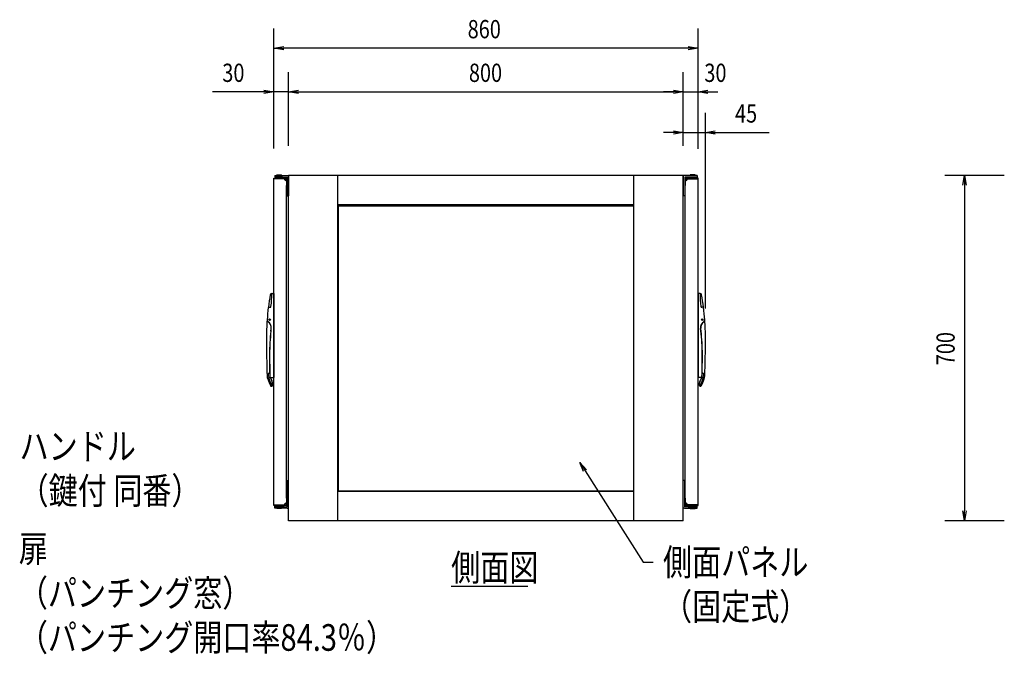
# Model space of a CAD drawing. Extents: x 7054 to 15454, y 90 to 6383.
# Drawn here: x 8914 to 10910, y 1872 to 3157 of the extents above; entities that cross this region are included whole.
import ezdxf

# ---------------------------------------------------------------- set-up
doc = ezdxf.new("R2010")
doc.units = 0
doc.layers.get('0').update_dxf_attribs({"linetype": 'CONTINUOUS'})
doc.styles.get("Standard").update_dxf_attribs({"font": 'TXT.shx', "width": 0.8, "height": 37, "bigfont": 'BIGFONT.shx'})

msp = doc.modelspace()

# ---------------------------------------------------------------- linework, layer by layer
for p, q in [((9429.3, 2896.1), (9429.3, 3139.7)), ((10289.3, 2895.9), (10289.3, 3139.7)), ((9429.3, 3099.7), (9449.3, 3103)), ((9449.3, 3096.4), (9429.3, 3099.7)), ((9429.3, 3099.7), (9449.3, 3099.7)), ((10269.3, 3099.7), (9449.3, 3099.7)), ((10269.3, 3103), (10289.3, 3099.7)), ((10289.3, 3099.7), (10269.3, 3096.4)), ((10289.3, 3099.7), (10269.3, 3099.7)), ((9429.3, 2896.1), (9429.3, 3051.3)), ((9459.3, 2901.9), (9459.3, 3051.3)), ((9459.3, 2901.9), (9459.3, 3051.3)), ((10259.3, 2901.9), (10259.3, 3051.3)), ((10259.3, 2901.9), (10259.3, 3051.3)), ((10289.3, 2895.9), (10289.3, 3051.3)), ((9409.3, 3014.6), (9429.3, 3011.3)), ((9459.3, 3011.3), (9479.3, 3014.6)), ((9459.3, 3011.3), (9479.3, 3014.6)), ((10239.3, 3014.6), (10259.3, 3011.3)), ((10239.3, 3014.6), (10259.3, 3011.3)), ((10289.3, 3011.3), (10309.3, 3014.6)), ((9409.3, 3011.3), (9304.9, 3011.3)), ((9429.3, 3011.3), (9409.3, 3007.9)), ((9429.3, 3011.3), (9409.3, 3011.3)), ((9459.3, 3011.3), (9429.3, 3011.3)), ((9479.3, 3007.9), (9459.3, 3011.3)), ((9459.3, 3011.3), (9479.3, 3011.3)), ((9479.3, 3007.9), (9459.3, 3011.3)), ((9459.3, 3011.3), (9479.3, 3011.3)), ((9479.3, 3011.3), (10239.3, 3011.3)), ((9479.3, 3011.3), (9499.3, 3011.3)), ((10239.3, 3011.3), (10219.3, 3011.3)), ((10259.3, 3011.3), (10239.3, 3007.9)), ((10259.3, 3011.3), (10239.3, 3011.3)), ((10259.3, 3011.3), (10239.3, 3007.9)), ((10259.3, 3011.3), (10239.3, 3011.3)), ((10259.3, 3011.3), (10289.3, 3011.3)), ((10309.3, 3007.9), (10289.3, 3011.3)), ((10289.3, 3011.3), (10309.3, 3011.3)), ((10309.3, 3011.3), (10329.3, 3011.3)), ((10259.3, 2901.9), (10259.3, 2968.9)), ((10304.3, 2572.1), (10304.3, 2968.9)), ((10239.3, 2928.9), (10219.3, 2928.9)), ((10239.3, 2932.3), (10259.3, 2928.9)), ((10259.3, 2928.9), (10239.3, 2925.6)), ((10259.3, 2928.9), (10239.3, 2928.9)), ((10259.3, 2928.9), (10304.3, 2928.9)), ((10304.3, 2928.9), (10324.3, 2932.3)), ((10324.3, 2925.6), (10304.3, 2928.9)), ((10304.3, 2928.9), (10324.3, 2928.9)), ((10324.3, 2928.9), (10433.7, 2928.9)), ((9429.3, 2173.1), (9429.3, 2836.1)), ((9429.3, 2836.1), (9455.3, 2836.1)), ((9450.8, 2835.1), (9430.3, 2835.1)), ((9431.3, 2841.5), (9431.3, 2838.3)), ((9431.3, 2841.5), (9459.3, 2841.5)), ((9431.3, 2838.3), (9456.1, 2838.3)), ((9433.7, 2837.3), (9433.7, 2838.3)), ((9446.7, 2838.3), (9433.7, 2838.3)), ((9446.7, 2837.3), (9433.7, 2837.3)), ((9435.2, 2841.5), (9435.2, 2843.3)), ((9435.2, 2843.3), (9445.2, 2843.3)), ((9436.2, 2836.1), (9436.2, 2837.3)), ((9444.2, 2836.1), (9444.2, 2837.3)), ((9445.2, 2841.5), (9445.2, 2843.3)), ((9446.7, 2837.3), (9446.7, 2838.3)), ((9450.8, 2835.1), (9454.3, 2835.1)), ((9454.3, 2831.6), (9454.3, 2835.1)), ((9455.3, 2836.1), (9455.3, 2821.1)), ((9456.1, 2838.3), (9456.1, 2800.4)), ((9459.3, 2841.5), (9459.3, 2800.4)), ((9459.3, 2841.5), (9459.3, 2800.4)), ((10287.3, 2841.5), (10259.3, 2841.5)), ((10259.3, 2841.5), (10259.3, 2800.4)), ((10259.3, 2841.5), (10259.3, 2800.4)), ((10287.3, 2838.3), (10262.5, 2838.3)), ((10262.5, 2838.3), (10262.5, 2800.4)), ((10289.3, 2836.1), (10263.3, 2836.1)), ((10263.3, 2836.1), (10263.3, 2821.1)), ((10267.8, 2835.1), (10264.3, 2835.1)), ((10264.3, 2831.6), (10264.3, 2835.1)), ((10267.8, 2835.1), (10288.3, 2835.1)), ((10271.9, 2838.3), (10284.9, 2838.3)), ((10271.9, 2837.3), (10271.9, 2838.3)), ((10271.9, 2837.3), (10284.9, 2837.3)), ((10283.4, 2843.3), (10273.4, 2843.3)), ((10273.4, 2841.5), (10273.4, 2843.3)), ((10274.4, 2836.1), (10274.4, 2837.3)), ((10282.4, 2836.1), (10282.4, 2837.3)), ((10283.4, 2841.5), (10283.4, 2843.3)), ((10284.9, 2837.3), (10284.9, 2838.3)), ((10287.3, 2841.5), (10287.3, 2838.3)), ((10289.3, 2173.1), (10289.3, 2836.1)), ((10910.2, 2841.9), (10789.6, 2841.9)), ((10826.3, 2821.9), (10829.6, 2841.9)), ((10829.6, 2841.9), (10833, 2821.9)), ((10829.6, 2841.9), (10829.6, 2821.9)), ((9455.3, 2188.1), (9455.3, 2821.1)), ((10263.3, 2188.1), (10263.3, 2821.1)), ((10829.6, 2821.9), (10829.6, 2161.9)), ((9456.1, 2800.4), (9459.3, 2800.4)), ((10262.5, 2800.4), (10259.3, 2800.4)), ((9560.3, 2779.9), (10158.3, 2779.9)), ((9560.3, 2201.9), (9560.3, 2779.9)), ((10158.3, 2779.9), (10158.3, 2201.9)), ((9425.8, 2602.6), (9429.3, 2602.6)), ((9429.3, 2602.6), (9429.3, 2432.6)), ((10289.3, 2602.6), (10289.3, 2432.6)), ((10292.8, 2602.6), (10289.3, 2602.6)), ((9418.6, 2574.6), (9421.6, 2574.6)), ((10300.1, 2574.6), (10297.1, 2574.6)), ((9416.9, 2545.6), (9417.2, 2545.4)), ((10301.8, 2545.6), (10301.5, 2545.4)), ((9423.3, 2526.5), (9423.9, 2531.9)), ((9423.6, 2526.5), (9424.2, 2531.9)), ((10295.1, 2526.5), (10294.4, 2531.9)), ((10295.4, 2526.5), (10294.7, 2531.9)), ((9420.8, 2442.3), (9418.4, 2440.2)), ((10297.9, 2442.3), (10300.3, 2440.2)), ((9421.8, 2433), (9425.4, 2425.6)), ((9422.4, 2432.6), (9429.3, 2432.6)), ((9426.3, 2416.1), (9426.3, 2421.3)), ((10296.3, 2432.6), (10289.3, 2432.6)), ((10292.3, 2416.1), (10292.3, 2421.3)), ((10296.9, 2433), (10293.3, 2425.6)), ((9424.2, 2414.6), (9424.8, 2414.6)), ((10294.4, 2414.6), (10293.8, 2414.6)), ((10057.4, 2241.6), (10049.5, 2260.3)), ((10049.5, 2260.3), (10063, 2245.2)), ((10049.5, 2260.3), (10060.2, 2243.4)), ((10060.2, 2243.4), (10178.3, 2058.2)), ((9456.1, 2170.5), (9456.1, 2223.4)), ((9456.1, 2223.4), (9459.3, 2223.4)), ((9459.3, 2167.3), (9459.3, 2223.4)), ((10259.3, 2167.3), (10259.3, 2223.4)), ((10262.5, 2223.4), (10259.3, 2223.4)), ((10259.3, 2167.3), (10259.3, 2223.4)), ((10262.5, 2223.4), (10259.3, 2223.4)), ((10262.5, 2170.5), (10262.5, 2223.4)), ((10262.5, 2170.5), (10262.5, 2223.4)), ((9560.3, 2201.9), (10158.3, 2201.9)), ((9454.3, 2177.6), (9454.3, 2174.1)), ((9455.3, 2188.1), (9455.3, 2173.1)), ((10263.3, 2188.1), (10263.3, 2173.1)), ((10264.3, 2177.6), (10264.3, 2174.1)), ((9455.3, 2173.1), (9429.3, 2173.1)), ((9430.3, 2174.1), (9450.8, 2174.1)), ((9430.3, 2174.1), (9431.9, 2174.1)), ((9431.2, 2170.5), (9431.2, 2172.1)), ((9431.2, 2172.1), (9449.2, 2172.1)), ((9449.2, 2170.5), (9431.2, 2170.5)), ((9431.3, 2170.5), (9456.1, 2170.5)), ((9431.3, 2167.3), (9431.3, 2170.5)), ((9456.5, 2167.3), (9431.3, 2167.3)), ((9433.7, 2173.1), (9446.7, 2173.1)), ((9433.7, 2173.1), (9433.7, 2172.1)), ((9433.7, 2172.1), (9446.7, 2172.1)), ((9435.2, 2167.3), (9435.2, 2167.1)), ((9445.2, 2167.1), (9435.2, 2167.1)), ((9445.2, 2167.3), (9445.2, 2167.1)), ((9446.7, 2173.1), (9446.7, 2172.1)), ((9449.2, 2172.1), (9449.2, 2170.5)), ((9450.8, 2174.1), (9454.3, 2174.1)), ((9456.5, 2167.3), (9459.3, 2167.3)), ((10262.1, 2167.3), (10259.3, 2167.3)), ((10262.1, 2167.3), (10259.3, 2167.3)), ((10262.1, 2167.3), (10287.3, 2167.3)), ((10262.1, 2167.3), (10287.3, 2167.3)), ((10287.3, 2170.5), (10262.5, 2170.5)), ((10287.3, 2170.5), (10262.5, 2170.5)), ((10263.3, 2173.1), (10289.3, 2173.1)), ((10267.8, 2174.1), (10264.3, 2174.1)), ((10288.3, 2174.1), (10267.8, 2174.1)), ((10269.4, 2172.1), (10269.4, 2170.5)), ((10287.4, 2172.1), (10269.4, 2172.1)), ((10269.4, 2170.5), (10287.4, 2170.5)), ((10271.9, 2173.1), (10271.9, 2172.1)), ((10284.9, 2173.1), (10271.9, 2173.1)), ((10284.9, 2172.1), (10271.9, 2172.1)), ((10273.4, 2167.3), (10273.4, 2167.1)), ((10273.4, 2167.1), (10283.4, 2167.1)), ((10283.4, 2167.3), (10283.4, 2167.1)), ((10284.9, 2173.1), (10284.9, 2172.1)), ((10288.3, 2174.1), (10286.7, 2174.1)), ((10287.3, 2167.3), (10287.3, 2170.5)), ((10287.3, 2167.3), (10287.3, 2170.5)), ((10287.4, 2170.5), (10287.4, 2172.1)), ((10829.6, 2141.9), (10826.3, 2161.9)), ((10833, 2161.9), (10829.6, 2141.9)), ((10829.6, 2141.9), (10829.6, 2161.9)), ((10910.2, 2141.9), (10789.6, 2141.9)), ((10178.3, 2058.2), (10198.3, 2058.2)), ((9788.8, 2009.5), (9944.3, 2009.5))]:
    msp.add_line(p, q)
at = {"ltscale": 20}
for p, q in [((9459.3, 2141.9), (9459.3, 2841.9)), ((9559.3, 2841.9), (9459.3, 2841.9)), ((9559.3, 2141.9), (9559.3, 2841.9)), ((10159.3, 2841.9), (9559.3, 2841.9)), ((10159.3, 2141.9), (10159.3, 2841.9)), ((10259.3, 2841.9), (10159.3, 2841.9)), ((10259.3, 2141.9), (10259.3, 2841.9)), ((10159.3, 2781.9), (9559.3, 2781.9)), ((10159.3, 2201.9), (9559.3, 2201.9)), ((9559.3, 2141.9), (9459.3, 2141.9)), ((10159.3, 2141.9), (9559.3, 2141.9)), ((10259.3, 2141.9), (10159.3, 2141.9))]:
    msp.add_line(p, q, dxfattribs=at)
for centre in [(9420.8, 2549.6), (9420.8, 2549.6), (10297.8, 2549.6), (10297.8, 2549.6)]:
    msp.add_circle(centre, 1.52)
for centre, radius, start, end in [((9454.3, 2835.1), 3.5, 180, 286.6015), ((10264.3, 2835.1), 3.5, 253.3985, 0), ((9914.3, 2512.1), 500, 169.8599, 172.7802), ((9425.1, 2599.6), 3, 91.3438, 169.8599), ((9225.3, 2602.6), 200, 352.4545, 359.9137), ((9425, 2602.3), 0.3, 359.9137, 91.3438), ((9425.8, 2602.1), 0.5, 90, 179.8571), ((10292.8, 2602.1), 0.5, 0.1429, 90), ((10293.6, 2602.3), 0.3, 88.6562, 180.0863), ((10493.3, 2602.6), 200, 180.0863, 187.5455), ((10293.6, 2599.6), 3, 10.1401, 88.6562), ((9804.3, 2512.1), 500, 7.2198, 10.1401), ((9418.6, 2574.9), 0.3, 172.7802, 270), ((9421.6, 2576.6), 2, 270, 352.4545), ((10297.1, 2576.6), 2, 187.5455, 270), ((10300.1, 2574.9), 0.3, 270, 7.2198), ((9914.3, 2512.1), 500, 172.8698, 175.7729), ((9418.7, 2574.1), 0.5, 90, 172.8698), ((10300, 2574.1), 0.5, 7.1302, 90), ((9804.3, 2512.1), 500, 4.2271, 7.1302), ((9914.3, 2512.1), 500, 175.7565, 180), ((9416.4, 2544.7), 1, 60, 176.2472), ((9419.2, 2548.7), 3.5, 175.7729, 239.6189), ((9410.3, 2533.6), 13.7, 353.2671, 60), ((9410.3, 2533.6), 14, 353.2671, 59.6189), ((10308.3, 2533.6), 14, 120.3811, 186.7329), ((10308.3, 2533.6), 13.7, 120, 186.7329), ((10299.5, 2548.7), 3.5, 300.3811, 4.2271), ((10302.3, 2544.7), 1, 3.7528, 120), ((9804.3, 2512.1), 500, 0, 4.2435), ((9820.8, 2479.6), 400.3, 173.2671, 180), ((9820.8, 2479.6), 400, 173.2671, 180), ((9897.8, 2479.6), 400, 0, 6.7329), ((9897.8, 2479.6), 400.3, 0, 6.7329), ((11414.3, 2512.1), 2000, 180, 182.2075), ((8304.3, 2512.1), 2000, 357.7925, 0), ((11420.8, 2479.6), 2000.3, 180, 181.2276), ((11420.8, 2479.6), 2000, 180, 181.2962), ((8297.8, 2479.6), 2000, 358.7038, 0), ((8297.8, 2479.6), 2000.3, 358.7724, 0), ((9419.7, 2438.7), 2, 131.0688, 182.1069), ((11414.3, 2512.1), 1998, 182.1069, 182.1839), ((9427.8, 2436.3), 10, 182.1839, 196.9155), ((9431, 2436.9), 10, 181.2477, 205.6992), ((10287.7, 2436.9), 10, 334.3008, 358.7523), ((10299, 2438.7), 2, 357.8931, 48.9312), ((10290.9, 2436.3), 10, 343.0845, 357.8161), ((8304.3, 2512.1), 1998, 357.8161, 357.8931), ((9435.8, 2435.8), 20, 182.2218, 198.9377), ((9511.5, 2461.8), 100, 198.9377, 207.6449), ((9511.5, 2461.8), 97.5, 196.9155, 207.6449), ((9422.4, 2433.6), 1, 246.3786, 270), ((9424.2, 2416.1), 1.5, 207.6449, 270), ((9424.8, 2416.1), 1.5, 270, 0), ((9416.3, 2421.3), 10, 0, 25.6992), ((10302.3, 2421.3), 10, 154.3008, 180), ((10293.8, 2416.1), 1.5, 180, 270), ((10207.2, 2461.8), 97.5, 332.3551, 343.0845), ((10294.4, 2416.1), 1.5, 270, 332.3551), ((10207.2, 2461.8), 100, 332.3551, 341.0623), ((10296.3, 2433.6), 1, 270, 293.6214), ((10282.9, 2435.8), 20, 341.0623, 357.7782), ((9454.3, 2174.1), 3.5, 73.3985, 180), ((10264.3, 2174.1), 3.5, 0, 106.6015)]:
    msp.add_arc(centre, radius, start, end)

# ---------------------------------------------------------------- texts
at = {"width": 0.8}
for s, height, p in [('860', 37, (9822.3, 3119.7)), ('30', 37, (9324.9, 3031.3)), ('800', 37, (9824.8, 3031.3)), ('30', 37, (10302.1, 3031.3)), ('45', 37, (10364.3, 2948.9)), ('ハンドル', 54, (8913.9, 2266)), ('（鍵付 同番）', 54, (8913.9, 2176)), ('扉', 54, (8912.4, 2058.6)), ('側面図', 54, (9788.8, 2020.3)), ('側面パネル', 54, (10218.3, 2031.2)), ('（パンチング窓）', 54, (8912.4, 1968.6)), ('（固定式）', 54, (10218.3, 1941.2)), ('（パンチング開口率84.3％）', 54, (8912.4, 1878.6))]:
    msp.add_text(s, height=height, dxfattribs=at).set_placement(p)
msp.add_text('700', height=37, rotation=90, dxfattribs=at).set_placement((10809.6, 2457.3))

doc.saveas('drawing.dxf')
